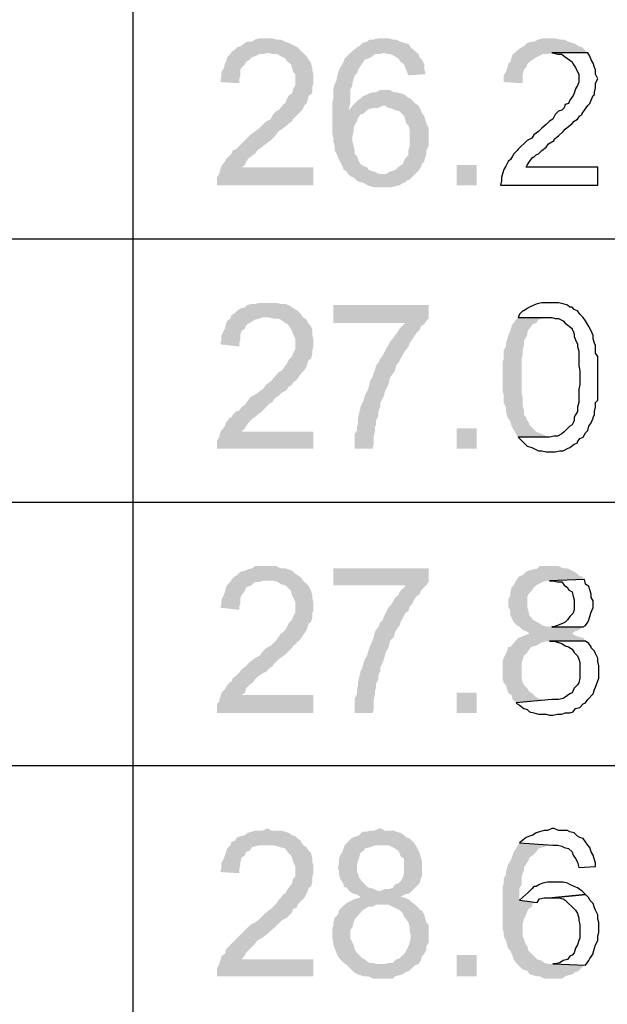
# Model space of a CAD drawing. Units: millimetres. Extents: x 13.9 to 26.3, y -9.1 to -0.3.
# Drawn here: x 15 to 15.4, y -5.9 to -5.2 of the extents above; entities that cross this region are included whole.
import ezdxf

# ---------------------------------------------------------------- set-up
doc = ezdxf.new("R2010")
doc.units = ezdxf.units.MM
doc.header["$MEASUREMENT"] = 0
doc.layers.get('0').update_dxf_attribs({"linetype": 'CONTINUOUS'})

msp = doc.modelspace()

# ---------------------------------------------------------------- hatches: boundary and pattern name
at = {"true_color": 0x000007}
for points in [[(15.16951, -5.24568), (15.16441, -5.24568), (15.1615, -5.24641), (15.15931, -5.24787), (15.1564, -5.24787), (15.15494, -5.24859), (15.15203, -5.25078), (15.14985, -5.25151), (15.14839, -5.25297), (15.14621, -5.25442), (15.14548, -5.25588), (15.14329, -5.25807), (15.14256, -5.26098), (15.14184, -5.26244), (15.14111, -5.26536), (15.13965, -5.26754), (15.13965, -5.26973), (15.13892, -5.2741), (15.1513, -5.27483), (15.1513, -5.27192), (15.15203, -5.269), (15.15203, -5.26609), (15.15276, -5.26463), (15.15494, -5.26244), (15.15567, -5.26098), (15.15786, -5.25953), (15.15931, -5.25807), (15.1615, -5.25734), (15.16441, -5.25588), (15.1666, -5.25588), (15.16951, -5.25515), (15.19281, -5.25515), (15.18917, -5.25151), (15.18772, -5.25078), (15.18335, -5.24859), (15.18116, -5.24787), (15.17825, -5.24641), (15.17534, -5.24641), (15.17242, -5.24568)], [(15.24525, -5.24568), (15.24161, -5.24568), (15.23869, -5.24641), (15.23578, -5.24641), (15.23432, -5.24787), (15.23141, -5.24859), (15.22923, -5.25078), (15.22777, -5.25151), (15.2234, -5.25515), (15.24525, -5.25515), (15.24816, -5.25588), (15.24962, -5.25588), (15.25253, -5.25734), (15.25472, -5.2588), (15.25617, -5.26098), (15.25836, -5.26244), (15.25909, -5.26463), (15.26127, -5.26973), (15.27219, -5.269), (15.27219, -5.26827), (15.27147, -5.26536), (15.27147, -5.26244), (15.27001, -5.25953), (15.26855, -5.25807), (15.26782, -5.25588), (15.26273, -5.25151), (15.26127, -5.24932), (15.25836, -5.24859), (15.25617, -5.24787), (15.25326, -5.24641), (15.25107, -5.24641), (15.24889, -5.24568)], [(15.35449, -5.24568), (15.34866, -5.24568), (15.34575, -5.24641), (15.34283, -5.24787), (15.34138, -5.24787), (15.33847, -5.24859), (15.33628, -5.25078), (15.33482, -5.25151), (15.33264, -5.25297), (15.33118, -5.25442), (15.329, -5.25588), (15.32827, -5.25807), (15.32754, -5.26098), (15.32608, -5.26244), (15.32536, -5.26536), (15.32463, -5.26754), (15.32317, -5.26973), (15.32317, -5.2741), (15.33555, -5.27483), (15.33555, -5.269), (15.33628, -5.26609), (15.33774, -5.26463), (15.33847, -5.26244), (15.33992, -5.26098), (15.34211, -5.25953), (15.34429, -5.25807), (15.34575, -5.25734), (15.34866, -5.25588), (15.35157, -5.25588), (15.35449, -5.25515), (15.37779, -5.25515), (15.37415, -5.25151), (15.37197, -5.25078), (15.36978, -5.24932), (15.3676, -5.24859), (15.36541, -5.24787), (15.3625, -5.24641), (15.35958, -5.24641), (15.35667, -5.24568)], [(15.19281, -5.25515), (15.16951, -5.25515), (15.17024, -5.25515), (15.17315, -5.25588), (15.17606, -5.25588), (15.17825, -5.25734), (15.18116, -5.2588), (15.18262, -5.26098), (15.1848, -5.26244), (15.18553, -5.26463), (15.18626, -5.26754), (15.18772, -5.269), (15.18772, -5.27629), (15.18626, -5.27847), (15.18553, -5.28139), (15.18335, -5.28285), (15.18189, -5.28576), (15.18116, -5.28795), (15.17971, -5.28868), (15.17825, -5.29086), (15.17679, -5.29232), (15.17534, -5.29305), (15.17315, -5.29524), (15.17169, -5.29815), (15.16878, -5.29961), (15.1666, -5.30179), (15.16441, -5.30398), (15.1615, -5.30617), (15.15859, -5.30835), (15.1564, -5.31054), (15.15494, -5.312), (15.15276, -5.31418), (15.14912, -5.31783), (15.14693, -5.31856), (15.14621, -5.32074), (15.14475, -5.3222), (15.14256, -5.32439), (15.14184, -5.32584), (15.13965, -5.32876), (15.13892, -5.33094), (15.13819, -5.33386), (15.13674, -5.33605), (15.13674, -5.34115), (15.19937, -5.34115), (15.19937, -5.32949), (15.15276, -5.32949), (15.15494, -5.32803), (15.15567, -5.32584), (15.15786, -5.32293), (15.15859, -5.32293), (15.16004, -5.32147), (15.1615, -5.32074), (15.16296, -5.31856), (15.16587, -5.31637), (15.16878, -5.31418), (15.17169, -5.312), (15.17242, -5.31127), (15.17461, -5.30908), (15.17679, -5.30617), (15.17898, -5.30471), (15.18189, -5.30252), (15.18335, -5.30107), (15.18553, -5.29961), (15.18626, -5.29815), (15.18844, -5.29596), (15.18917, -5.29524), (15.1899, -5.29451), (15.19209, -5.29232), (15.19354, -5.28941), (15.195, -5.28795), (15.19573, -5.28576), (15.19646, -5.28285), (15.19791, -5.28212), (15.19864, -5.28066), (15.19864, -5.27775), (15.19937, -5.27483), (15.19937, -5.269), (15.19864, -5.26609), (15.19864, -5.26463), (15.19791, -5.26171), (15.19646, -5.25953), (15.195, -5.25734)], [(15.2234, -5.25515), (15.21976, -5.2588), (15.21903, -5.26098), (15.2183, -5.26244), (15.21685, -5.26463), (15.21539, -5.26827), (15.21466, -5.27119), (15.21466, -5.27264), (15.21321, -5.27556), (15.21248, -5.27847), (15.21248, -5.2843), (15.21175, -5.28722), (15.21175, -5.30762), (15.21248, -5.31054), (15.21248, -5.31273), (15.21321, -5.31564), (15.21321, -5.31856), (15.21466, -5.32074), (15.21539, -5.32293), (15.2183, -5.32876), (15.21903, -5.33094), (15.22122, -5.3324), (15.22194, -5.33386), (15.2234, -5.33532), (15.22559, -5.33605), (15.22777, -5.33823), (15.22923, -5.33896), (15.23214, -5.33969), (15.23432, -5.34115), (15.23651, -5.34188), (15.23942, -5.3426), (15.24962, -5.3426), (15.25253, -5.34188), (15.25544, -5.34115), (15.25763, -5.33969), (15.25981, -5.33896), (15.25981, -5.33823), (15.262, -5.3375), (15.26564, -5.33386), (15.24234, -5.33386), (15.23942, -5.3324), (15.23651, -5.33167), (15.23505, -5.33094), (15.23432, -5.32949), (15.23214, -5.32876), (15.22996, -5.3273), (15.2285, -5.32439), (15.22777, -5.3222), (15.22631, -5.32074), (15.22631, -5.31856), (15.22559, -5.31564), (15.22486, -5.31273), (15.22486, -5.30908), (15.22559, -5.30617), (15.22559, -5.30471), (15.22631, -5.30179), (15.22777, -5.29961), (15.2285, -5.29742), (15.22996, -5.29524), (15.23214, -5.29451), (15.23432, -5.29232), (15.22267, -5.29232), (15.22267, -5.29086), (15.2234, -5.28795), (15.2234, -5.2792), (15.22486, -5.27629), (15.22486, -5.27483), (15.22559, -5.27192), (15.22631, -5.26973), (15.22777, -5.26827), (15.2285, -5.26609), (15.22996, -5.2639), (15.23141, -5.26171), (15.23287, -5.25953), (15.23505, -5.2588), (15.23797, -5.25734), (15.23942, -5.25588), (15.24234, -5.25588), (15.24525, -5.25515)], [(15.24598, -5.2792), (15.24306, -5.2792), (15.24015, -5.28066), (15.23869, -5.28066), (15.23578, -5.28139), (15.23287, -5.28285), (15.23214, -5.28285), (15.22996, -5.28503), (15.2285, -5.28576), (15.22631, -5.28795), (15.22486, -5.28941), (15.22267, -5.29232), (15.23432, -5.29232), (15.23578, -5.29159), (15.23869, -5.29086), (15.24161, -5.29086), (15.24452, -5.28941), (15.26564, -5.28795), (15.26491, -5.28722), (15.26273, -5.28503), (15.26127, -5.2843), (15.25836, -5.28212), (15.25617, -5.28139), (15.25326, -5.28066), (15.2518, -5.28066), (15.24889, -5.2792)], [(15.26564, -5.28795), (15.24452, -5.28941), (15.24598, -5.28941), (15.24816, -5.29086), (15.25107, -5.29159), (15.25253, -5.29232), (15.25544, -5.29305), (15.25763, -5.29524), (15.25836, -5.29596), (15.25909, -5.29815), (15.25981, -5.30107), (15.26127, -5.30252), (15.262, -5.30544), (15.262, -5.31564), (15.26127, -5.31856), (15.26127, -5.32147), (15.25981, -5.32293), (15.25836, -5.32511), (15.25763, -5.3273), (15.25544, -5.32876), (15.25326, -5.33094), (15.2518, -5.33167), (15.24889, -5.3324), (15.2467, -5.33386), (15.24452, -5.33386), (15.26564, -5.33386), (15.26782, -5.33167), (15.26928, -5.32949), (15.27001, -5.3273), (15.27147, -5.32584), (15.27219, -5.32293), (15.27292, -5.32074), (15.27292, -5.31856), (15.27438, -5.31564), (15.27438, -5.30398), (15.27292, -5.30107), (15.27219, -5.29888), (15.27147, -5.29596), (15.27001, -5.29451), (15.26928, -5.29232), (15.26782, -5.28941)], [(15.29259, -5.32803), (15.29259, -5.34115), (15.30569, -5.34115), (15.30569, -5.32803)], [(15.16951, -5.41767), (15.16441, -5.41767), (15.1615, -5.41839), (15.15931, -5.41839), (15.1564, -5.41912), (15.15494, -5.42058), (15.15203, -5.42131), (15.14985, -5.42277), (15.14839, -5.42423), (15.14621, -5.42568), (15.14548, -5.42787), (15.14329, -5.42933), (15.14256, -5.43151), (15.14184, -5.43443), (15.14111, -5.43589), (15.13965, -5.4388), (15.13965, -5.44172), (15.13892, -5.44463), (15.1513, -5.44609), (15.1513, -5.4439), (15.15203, -5.44099), (15.15203, -5.43807), (15.15276, -5.43589), (15.15494, -5.43443), (15.15567, -5.43224), (15.15786, -5.43078), (15.1615, -5.4286), (15.16441, -5.42787), (15.1666, -5.42714), (15.19281, -5.42714), (15.19136, -5.42495), (15.18917, -5.42277), (15.18772, -5.42204), (15.18553, -5.42058), (15.18335, -5.41912), (15.18116, -5.41839), (15.17825, -5.41839), (15.17534, -5.41767), (15.17242, -5.41767)], [(15.27438, -5.41912), (15.21248, -5.41912), (15.21248, -5.43078), (15.25909, -5.43078), (15.25544, -5.43443), (15.25472, -5.43589), (15.25253, -5.4388), (15.25107, -5.44099), (15.24962, -5.44244), (15.24816, -5.44536), (15.2467, -5.44755), (15.24525, -5.45046), (15.24452, -5.45192), (15.24234, -5.45483), (15.24234, -5.45556), (15.24015, -5.45848), (15.23942, -5.46139), (15.23869, -5.46285), (15.23797, -5.46576), (15.23651, -5.46795), (15.23505, -5.47378), (15.23432, -5.47524), (15.23287, -5.47815), (15.23214, -5.48107), (15.23141, -5.48253), (15.22996, -5.48544), (15.22996, -5.48617), (15.22923, -5.48908), (15.2285, -5.49273), (15.2285, -5.49564), (15.22777, -5.49856), (15.22777, -5.50074), (15.22631, -5.50293), (15.22631, -5.5124), (15.23797, -5.5124), (15.23869, -5.50949), (15.23869, -5.50439), (15.23942, -5.50147), (15.23942, -5.49856), (15.24015, -5.4971), (15.24015, -5.49419), (15.24161, -5.49127), (15.24161, -5.48908), (15.24234, -5.48617), (15.24306, -5.48544), (15.24306, -5.48253), (15.24452, -5.47961), (15.24525, -5.47815), (15.24598, -5.47524), (15.2467, -5.47378), (15.24816, -5.47087), (15.24889, -5.46795), (15.24962, -5.46576), (15.2518, -5.46285), (15.25253, -5.46139), (15.25326, -5.45848), (15.25544, -5.45556), (15.25617, -5.4541), (15.25763, -5.45119), (15.25909, -5.449), (15.26127, -5.44609), (15.262, -5.4439), (15.26345, -5.44172), (15.26491, -5.43953), (15.26637, -5.43734), (15.26855, -5.43516), (15.26928, -5.43297), (15.27147, -5.43151), (15.27292, -5.42933), (15.27438, -5.42787)], [(15.19281, -5.42714), (15.16951, -5.42714), (15.17024, -5.42714), (15.17315, -5.42787), (15.17606, -5.42787), (15.17825, -5.4286), (15.18116, -5.43078), (15.18262, -5.43151), (15.1848, -5.43443), (15.18553, -5.43589), (15.18626, -5.43807), (15.18772, -5.44099), (15.18772, -5.44755), (15.18626, -5.45046), (15.18553, -5.45265), (15.18335, -5.45483), (15.18189, -5.45775), (15.18116, -5.45848), (15.17971, -5.46066), (15.17825, -5.46212), (15.17679, -5.46285), (15.17169, -5.46868), (15.16878, -5.47087), (15.1666, -5.47378), (15.16441, -5.47524), (15.1615, -5.47742), (15.15859, -5.47888), (15.1564, -5.4818), (15.15494, -5.48398), (15.15276, -5.48544), (15.1513, -5.48763), (15.14912, -5.48836), (15.14693, -5.49054), (15.14621, -5.492), (15.14475, -5.49273), (15.14256, -5.49564), (15.14184, -5.49783), (15.13965, -5.50074), (15.13892, -5.5022), (15.13819, -5.50439), (15.13819, -5.50512), (15.13674, -5.5073), (15.13674, -5.5124), (15.19937, -5.5124), (15.19937, -5.50147), (15.15276, -5.50147), (15.15494, -5.49929), (15.15567, -5.49783), (15.15786, -5.49491), (15.15859, -5.49419), (15.16004, -5.49273), (15.1615, -5.492), (15.16296, -5.49054), (15.16587, -5.48836), (15.16878, -5.48544), (15.17169, -5.48253), (15.17242, -5.48253), (15.17461, -5.47961), (15.17679, -5.47815), (15.17898, -5.47597), (15.18189, -5.47451), (15.18335, -5.47232), (15.18553, -5.47087), (15.18626, -5.46941), (15.18844, -5.46795), (15.1899, -5.46576), (15.19209, -5.46285), (15.19354, -5.46139), (15.195, -5.45921), (15.19573, -5.45629), (15.19646, -5.45483), (15.19791, -5.4541), (15.19864, -5.45119), (15.19864, -5.449), (15.19937, -5.44609), (15.19937, -5.44099), (15.19864, -5.43807), (15.19864, -5.43516), (15.19791, -5.43297), (15.19646, -5.43151), (15.195, -5.4286)], [(15.33264, -5.42714), (15.33118, -5.4286), (15.329, -5.43151), (15.32827, -5.43297), (15.32754, -5.43589), (15.32608, -5.4388), (15.32608, -5.43953), (15.32536, -5.44172), (15.32463, -5.4439), (15.32463, -5.44609), (15.32317, -5.44827), (15.32317, -5.4541), (15.32244, -5.45629), (15.32244, -5.47451), (15.32317, -5.47742), (15.32317, -5.48253), (15.32463, -5.48544), (15.32463, -5.48836), (15.32536, -5.49127), (15.32608, -5.49273), (15.32754, -5.49491), (15.32827, -5.49783), (15.33118, -5.50293), (15.33191, -5.50439), (15.33264, -5.50512), (15.35303, -5.50512), (15.3523, -5.50512), (15.35085, -5.50439), (15.34793, -5.50293), (15.34429, -5.50147), (15.34211, -5.49929), (15.33992, -5.4971), (15.33919, -5.49491), (15.33847, -5.49419), (15.33774, -5.492), (15.33628, -5.49054), (15.33628, -5.48763), (15.33555, -5.48471), (15.33555, -5.47961), (15.33482, -5.47597), (15.33482, -5.4541), (15.33555, -5.45119), (15.33555, -5.44827), (15.33628, -5.44536), (15.33628, -5.44244), (15.33847, -5.4388), (15.33847, -5.43734), (15.33919, -5.43516), (15.33992, -5.43443), (15.34211, -5.43151), (15.34429, -5.43078), (15.34575, -5.4286), (15.34866, -5.42787), (15.35085, -5.42714), (15.35303, -5.42714)], [(15.29259, -5.49929), (15.29259, -5.5124), (15.30569, -5.5124), (15.30569, -5.49929)], [(15.16951, -5.58892), (15.1615, -5.58892), (15.15931, -5.59038), (15.1564, -5.59111), (15.15494, -5.59184), (15.15203, -5.59257), (15.14985, -5.59475), (15.14839, -5.59548), (15.14621, -5.59767), (15.14548, -5.59913), (15.14329, -5.60131), (15.14256, -5.60277), (15.14184, -5.60569), (15.14111, -5.60787), (15.13965, -5.61079), (15.13965, -5.6137), (15.13892, -5.61589), (15.1513, -5.61735), (15.1513, -5.61516), (15.15203, -5.61224), (15.15203, -5.60933), (15.15276, -5.60787), (15.15494, -5.60496), (15.15567, -5.60277), (15.15931, -5.60131), (15.1615, -5.59913), (15.16441, -5.59913), (15.1666, -5.5984), (15.19281, -5.5984), (15.19136, -5.59621), (15.18917, -5.59475), (15.18772, -5.59403), (15.18553, -5.59184), (15.18335, -5.59111), (15.18116, -5.59038), (15.17825, -5.59038), (15.17534, -5.58892), (15.17242, -5.58892)], [(15.35303, -5.58892), (15.34648, -5.58892), (15.34502, -5.59038), (15.34211, -5.59111), (15.33919, -5.59184), (15.33774, -5.59257), (15.33555, -5.59475), (15.33337, -5.59548), (15.33264, -5.59621), (15.33118, -5.5984), (15.32973, -5.60131), (15.32827, -5.60277), (15.32754, -5.60569), (15.32754, -5.60787), (15.32608, -5.61079), (15.32608, -5.61516), (15.32754, -5.61807), (15.32754, -5.62099), (15.32827, -5.62245), (15.32973, -5.62536), (15.33191, -5.62755), (15.33337, -5.62828), (15.33555, -5.63046), (15.33774, -5.63119), (15.33992, -5.63265), (15.33482, -5.63484), (15.33264, -5.63556), (15.32754, -5.64139), (15.32608, -5.64139), (15.32536, -5.64431), (15.32463, -5.64577), (15.32317, -5.64868), (15.32244, -5.65087), (15.32244, -5.6618), (15.32317, -5.66471), (15.32463, -5.66617), (15.32536, -5.66909), (15.32608, -5.67127), (15.32827, -5.67273), (15.329, -5.67565), (15.33118, -5.67783), (15.35449, -5.67565), (15.34866, -5.67565), (15.34575, -5.67492), (15.34429, -5.67419), (15.34211, -5.672), (15.33992, -5.67054), (15.33847, -5.66836), (15.33628, -5.66617), (15.33555, -5.66471), (15.33482, -5.6618), (15.33482, -5.6516), (15.33555, -5.64941), (15.33628, -5.64722), (15.33847, -5.64504), (15.33992, -5.64285), (15.34138, -5.64139), (15.34429, -5.64067), (15.34793, -5.63848), (15.35085, -5.63775), (15.37633, -5.63775), (15.37488, -5.63556), (15.37197, -5.63484), (15.36978, -5.63411), (15.3676, -5.63265), (15.36978, -5.63119), (15.37197, -5.63046), (15.37488, -5.62828), (15.35157, -5.62828), (15.34866, -5.62755), (15.34502, -5.62536), (15.34211, -5.6239), (15.34138, -5.62245), (15.33992, -5.62099), (15.33847, -5.61516), (15.33847, -5.60933), (15.33919, -5.60714), (15.34138, -5.60496), (15.34283, -5.60277), (15.34429, -5.60131), (15.34575, -5.60058), (15.34866, -5.59913), (15.35085, -5.5984), (15.35303, -5.5984), (15.37561, -5.59767), (15.37415, -5.59548), (15.37269, -5.59548), (15.37124, -5.59403), (15.36905, -5.59257), (15.36614, -5.59111), (15.36468, -5.59038), (15.36177, -5.59038), (15.35886, -5.58892), (15.35594, -5.58892)], [(15.27438, -5.59038), (15.21248, -5.59038), (15.21248, -5.60131), (15.25909, -5.60131), (15.25909, -5.60204), (15.25544, -5.60569), (15.25472, -5.60787), (15.25253, -5.60933), (15.25107, -5.61224), (15.24962, -5.61443), (15.24816, -5.61589), (15.2467, -5.6188), (15.24525, -5.62172), (15.24452, -5.6239), (15.24234, -5.62609), (15.24234, -5.62755), (15.24015, -5.63046), (15.23942, -5.63192), (15.23869, -5.63484), (15.23797, -5.63702), (15.23578, -5.64212), (15.23505, -5.64431), (15.23432, -5.64722), (15.23287, -5.64941), (15.23214, -5.6516), (15.23141, -5.65451), (15.22996, -5.65743), (15.22996, -5.65816), (15.22923, -5.66107), (15.2285, -5.66399), (15.2285, -5.66617), (15.22777, -5.66909), (15.22777, -5.672), (15.22631, -5.67492), (15.22631, -5.68439), (15.23797, -5.68439), (15.23869, -5.68148), (15.23869, -5.67565), (15.23942, -5.67273), (15.23942, -5.67054), (15.24015, -5.66763), (15.24015, -5.66544), (15.24161, -5.66253), (15.24161, -5.66034), (15.24234, -5.65816), (15.24306, -5.65743), (15.24306, -5.65451), (15.24452, -5.6516), (15.24525, -5.64941), (15.2467, -5.64431), (15.24816, -5.64212), (15.24889, -5.63921), (15.24962, -5.63702), (15.2518, -5.63484), (15.25253, -5.63192), (15.25326, -5.63046), (15.25544, -5.62755), (15.25617, -5.62536), (15.25763, -5.62245), (15.25909, -5.61953), (15.26127, -5.61807), (15.262, -5.61516), (15.26345, -5.6137), (15.26491, -5.61079), (15.26637, -5.6086), (15.26855, -5.60714), (15.26928, -5.60496), (15.27147, -5.60277), (15.27292, -5.60131), (15.27438, -5.59913)], [(15.19281, -5.5984), (15.16951, -5.5984), (15.17315, -5.5984), (15.17606, -5.59913), (15.17825, -5.60058), (15.18116, -5.60131), (15.1848, -5.60496), (15.18553, -5.60787), (15.18626, -5.60933), (15.18772, -5.61224), (15.18772, -5.6188), (15.18626, -5.62172), (15.18553, -5.6239), (15.18335, -5.62609), (15.18189, -5.62901), (15.18116, -5.63046), (15.17971, -5.63192), (15.17825, -5.63265), (15.17679, -5.63484), (15.17534, -5.63702), (15.17169, -5.64067), (15.16878, -5.64212), (15.1666, -5.64431), (15.16441, -5.64722), (15.1615, -5.64868), (15.15859, -5.65087), (15.15494, -5.65451), (15.15276, -5.65597), (15.1513, -5.65816), (15.14912, -5.66034), (15.14693, -5.6618), (15.14621, -5.66399), (15.14475, -5.66471), (15.14256, -5.66763), (15.14184, -5.66909), (15.13965, -5.67127), (15.13892, -5.67419), (15.13819, -5.67565), (15.13819, -5.6771), (15.13674, -5.67856), (15.13674, -5.68439), (15.19937, -5.68439), (15.19937, -5.67273), (15.15276, -5.67273), (15.15494, -5.67127), (15.15567, -5.66836), (15.15786, -5.66617), (15.15859, -5.66544), (15.16004, -5.66471), (15.1615, -5.66253), (15.16296, -5.66107), (15.16587, -5.65888), (15.16878, -5.65743), (15.17169, -5.65451), (15.17242, -5.65451), (15.17461, -5.6516), (15.17679, -5.64941), (15.17898, -5.64795), (15.18189, -5.64577), (15.18335, -5.64431), (15.18553, -5.64212), (15.18626, -5.64067), (15.18844, -5.63921), (15.18917, -5.63775), (15.1899, -5.63775), (15.19209, -5.63484), (15.19354, -5.63265), (15.195, -5.63046), (15.19646, -5.62609), (15.19791, -5.62536), (15.19864, -5.62245), (15.19864, -5.61953), (15.19937, -5.61807), (15.19937, -5.61224), (15.19864, -5.60933), (15.19864, -5.60714), (15.19791, -5.60496), (15.19646, -5.60204), (15.195, -5.60058)], [(15.29259, -5.67127), (15.29259, -5.68439), (15.30569, -5.68439), (15.30569, -5.67127)], [(15.16951, -5.75945), (15.1666, -5.76091), (15.1615, -5.76091), (15.15931, -5.76164), (15.1564, -5.76237), (15.15494, -5.76383), (15.15203, -5.76455), (15.14985, -5.76528), (15.14839, -5.76747), (15.14621, -5.7682), (15.14548, -5.77038), (15.14329, -5.77257), (15.14256, -5.77476), (15.14184, -5.77694), (15.14111, -5.77913), (15.13965, -5.78204), (15.13965, -5.78496), (15.13892, -5.78787), (15.1513, -5.7886), (15.1513, -5.78569), (15.15203, -5.78277), (15.15203, -5.78132), (15.15276, -5.7784), (15.15494, -5.77694), (15.15567, -5.77476), (15.15786, -5.77403), (15.15931, -5.77184), (15.1615, -5.77111), (15.16441, -5.77038), (15.19281, -5.77038), (15.19136, -5.7682), (15.19136, -5.76747), (15.18917, -5.76601), (15.18772, -5.76455), (15.18553, -5.76383), (15.18335, -5.76237), (15.18116, -5.76164), (15.17825, -5.76091), (15.17242, -5.76091)], [(15.24306, -5.75945), (15.24234, -5.75945), (15.23942, -5.76091), (15.23651, -5.76091), (15.23432, -5.76164), (15.23141, -5.76164), (15.22923, -5.76383), (15.22777, -5.76455), (15.22486, -5.76528), (15.22267, -5.76747), (15.21976, -5.77038), (15.21903, -5.77257), (15.2183, -5.77476), (15.21685, -5.77694), (15.21612, -5.77913), (15.21612, -5.78204), (15.21539, -5.78496), (15.21612, -5.78715), (15.21612, -5.78933), (15.21685, -5.79225), (15.2183, -5.79443), (15.21903, -5.79589), (15.21903, -5.79735), (15.22122, -5.79808), (15.22267, -5.80026), (15.22486, -5.80172), (15.22777, -5.80245), (15.22996, -5.80391), (15.22923, -5.80464), (15.22631, -5.80536), (15.22486, -5.80609), (15.22194, -5.80755), (15.21976, -5.80901), (15.2183, -5.81047), (15.21612, -5.81265), (15.21539, -5.81557), (15.21321, -5.81775), (15.21248, -5.82067), (15.21248, -5.82213), (15.21175, -5.82504), (15.21175, -5.83087), (15.21248, -5.83379), (15.21248, -5.83524), (15.21466, -5.84107), (15.21539, -5.84253), (15.21685, -5.84472), (15.21903, -5.8469), (15.22122, -5.84836), (15.24306, -5.84763), (15.24015, -5.84763), (15.23797, -5.8469), (15.23578, -5.8469), (15.23287, -5.84472), (15.23141, -5.84399), (15.22923, -5.8418), (15.22777, -5.84034), (15.22631, -5.83816), (15.22559, -5.83524), (15.22486, -5.83379), (15.2234, -5.83087), (15.2234, -5.82577), (15.22486, -5.82358), (15.22559, -5.82067), (15.22631, -5.81848), (15.22777, -5.81702), (15.23141, -5.81265), (15.23287, -5.81192), (15.23505, -5.81047), (15.23797, -5.81047), (15.24015, -5.80901), (15.26564, -5.80901), (15.26345, -5.80755), (15.262, -5.80609), (15.25909, -5.80464), (15.25617, -5.80391), (15.25909, -5.80245), (15.262, -5.80172), (15.26345, -5.80026), (15.24161, -5.80026), (15.23869, -5.79881), (15.23578, -5.79808), (15.23432, -5.79735), (15.23214, -5.79516), (15.23141, -5.79443), (15.22923, -5.79152), (15.2285, -5.78933), (15.22777, -5.78715), (15.22777, -5.78277), (15.2285, -5.78059), (15.22923, -5.7784), (15.22996, -5.77549), (15.23214, -5.77403), (15.23287, -5.77257), (15.23578, -5.77184), (15.23797, -5.77111), (15.24015, -5.77038), (15.24306, -5.77038), (15.26491, -5.76893), (15.262, -5.76601), (15.25981, -5.76528), (15.25836, -5.76383), (15.25617, -5.76237), (15.25326, -5.76164), (15.2518, -5.76091), (15.24598, -5.76091)], [(15.26491, -5.76893), (15.24306, -5.77038), (15.24816, -5.77038), (15.24962, -5.77111), (15.25253, -5.77257), (15.25472, -5.77403), (15.25544, -5.77549), (15.25617, -5.77767), (15.25836, -5.77913), (15.25836, -5.7886), (15.25763, -5.79152), (15.25617, -5.7937), (15.25472, -5.79516), (15.25253, -5.79589), (15.25107, -5.79808), (15.24889, -5.79881), (15.24598, -5.79881), (15.24306, -5.80026), (15.26345, -5.80026), (15.26564, -5.79808), (15.26782, -5.79589), (15.26855, -5.79516), (15.26928, -5.79225), (15.27001, -5.79079), (15.27001, -5.78059), (15.26928, -5.7784), (15.26855, -5.77549), (15.26782, -5.77403), (15.26637, -5.77111)], [(15.33337, -5.76893), (15.33191, -5.77111), (15.33118, -5.77257), (15.32973, -5.77476), (15.329, -5.77694), (15.32754, -5.78059), (15.32608, -5.78277), (15.32536, -5.78496), (15.32463, -5.78787), (15.32463, -5.78933), (15.32317, -5.79225), (15.32317, -5.79516), (15.32244, -5.79808), (15.32244, -5.82431), (15.32317, -5.82723), (15.32317, -5.82941), (15.32463, -5.83233), (15.32536, -5.83524), (15.32608, -5.83743), (15.32754, -5.83889), (15.32827, -5.84107), (15.329, -5.84253), (15.32973, -5.84472), (15.33118, -5.8469), (15.33555, -5.85128), (15.33847, -5.852), (15.33992, -5.85419), (15.34211, -5.85492), (15.34502, -5.85565), (15.34648, -5.85565), (15.34939, -5.85711), (15.36104, -5.85711), (15.36323, -5.85565), (15.36541, -5.85492), (15.36832, -5.85419), (15.36978, -5.85273), (15.37124, -5.85273), (15.37269, -5.85128), (15.37488, -5.84909), (15.37633, -5.84836), (15.35522, -5.84763), (15.3523, -5.84763), (15.34939, -5.8469), (15.34793, -5.84545), (15.34502, -5.84472), (15.34283, -5.84253), (15.34138, -5.84107), (15.33919, -5.83889), (15.33847, -5.83597), (15.33774, -5.83524), (15.33555, -5.82941), (15.33555, -5.8214), (15.33628, -5.81848), (15.33774, -5.81557), (15.33919, -5.81192), (15.34138, -5.81047), (15.34211, -5.80828), (15.34502, -5.80755), (15.33337, -5.80609), (15.33337, -5.79881), (15.33482, -5.79589), (15.33482, -5.79079), (15.33555, -5.7886), (15.33628, -5.78715), (15.33628, -5.78496), (15.33774, -5.78277), (15.33919, -5.78059), (15.33992, -5.7784), (15.34211, -5.77694), (15.34429, -5.77476), (15.34575, -5.77257), (15.34793, -5.77184), (15.35085, -5.77111), (15.3523, -5.77038), (15.35522, -5.77038)], [(15.19281, -5.77038), (15.16951, -5.77038), (15.17315, -5.77038), (15.17606, -5.77111), (15.17825, -5.77184), (15.18116, -5.77257), (15.18262, -5.77476), (15.1848, -5.77694), (15.18553, -5.7784), (15.18626, -5.78132), (15.18772, -5.78423), (15.18772, -5.79079), (15.18626, -5.79225), (15.18553, -5.79516), (15.18335, -5.79808), (15.18189, -5.80026), (15.18116, -5.80172), (15.17971, -5.80245), (15.17825, -5.80464), (15.17679, -5.80609), (15.17534, -5.80828), (15.17315, -5.81047), (15.17169, -5.81192), (15.16878, -5.81411), (15.16441, -5.81848), (15.1615, -5.82067), (15.15859, -5.82213), (15.15494, -5.82577), (15.15276, -5.82796), (15.1513, -5.82941), (15.14912, -5.8316), (15.14693, -5.83379), (15.14621, -5.83451), (15.14256, -5.83816), (15.14184, -5.84107), (15.13965, -5.84253), (15.13892, -5.84545), (15.13819, -5.84763), (15.13674, -5.85055), (15.13674, -5.85565), (15.19937, -5.85565), (15.19937, -5.84472), (15.15276, -5.84472), (15.15494, -5.8418), (15.15567, -5.84034), (15.15786, -5.83816), (15.15859, -5.83743), (15.16004, -5.83597), (15.1615, -5.83451), (15.16296, -5.83233), (15.16587, -5.83087), (15.16878, -5.82868), (15.17461, -5.82358), (15.17679, -5.8214), (15.17898, -5.81921), (15.18189, -5.81775), (15.18553, -5.81411), (15.18626, -5.81192), (15.18844, -5.81119), (15.18917, -5.80901), (15.1899, -5.80828), (15.19209, -5.80609), (15.19354, -5.80464), (15.195, -5.80172), (15.19573, -5.80026), (15.19646, -5.79808), (15.19791, -5.79735), (15.19864, -5.79443), (15.19864, -5.79152), (15.19937, -5.7886), (15.19937, -5.78277), (15.19864, -5.78132), (15.19864, -5.7784), (15.19791, -5.77549), (15.19646, -5.77403), (15.195, -5.77184)], [(15.26564, -5.80901), (15.24306, -5.80901), (15.24816, -5.80901), (15.25107, -5.81047), (15.25253, -5.81119), (15.25544, -5.81265), (15.25763, -5.81484), (15.25836, -5.81702), (15.25981, -5.81848), (15.26127, -5.82067), (15.262, -5.82358), (15.262, -5.82577), (15.26273, -5.82868), (15.26273, -5.83087), (15.262, -5.83379), (15.26127, -5.83597), (15.25909, -5.84034), (15.25763, -5.8418), (15.25544, -5.84399), (15.25326, -5.84472), (15.25107, -5.8469), (15.24889, -5.8469), (15.24598, -5.84763), (15.24306, -5.84763), (15.22122, -5.84836), (15.22559, -5.85273), (15.22777, -5.85419), (15.22996, -5.85492), (15.23214, -5.85565), (15.23505, -5.85565), (15.23797, -5.85711), (15.25107, -5.85711), (15.25253, -5.85565), (15.25544, -5.85492), (15.25763, -5.85419), (15.25981, -5.85273), (15.262, -5.852), (15.26564, -5.84836), (15.26782, -5.84763), (15.26928, -5.84545), (15.27001, -5.84253), (15.27147, -5.84107), (15.27292, -5.83816), (15.27292, -5.83597), (15.27438, -5.83379), (15.27438, -5.82213), (15.27292, -5.82067), (15.27219, -5.81775), (15.27147, -5.81557), (15.27001, -5.81265), (15.26928, -5.81265), (15.26782, -5.81119)], [(15.29259, -5.8418), (15.29259, -5.85565), (15.30569, -5.85565), (15.30569, -5.8418)]]:
    msp.add_hatch(color=7, dxfattribs=at).paths.add_polyline_path(points)

# ---------------------------------------------------------------- linework, layer by layer
at = {"color": 7, "linetype": 'Continuous', "lineweight": -2, "true_color": 0x000007}
for points in [[(15.08212, -0.57654), (15.08212, -6.91963)], [(14.13903, -5.37613), (16.02521, -5.37613)], [(14.13903, -5.54738), (16.02521, -5.54738)], [(14.13903, -5.71864), (16.02521, -5.71864)]]:
    msp.add_lwpolyline(points, dxfattribs=at)
for points in [[(15.37779, -5.25515), (15.35449, -5.25515), (15.35522, -5.25515), (15.35813, -5.25588), (15.36104, -5.25588), (15.3625, -5.25734), (15.36468, -5.2588), (15.3676, -5.26098), (15.36832, -5.26244), (15.36978, -5.26463), (15.37124, -5.26754), (15.37197, -5.269), (15.37197, -5.2741), (15.37124, -5.27629), (15.36978, -5.27847), (15.36905, -5.28139), (15.36832, -5.28285), (15.36614, -5.28576), (15.36541, -5.28795), (15.36323, -5.28868), (15.3625, -5.29086), (15.36104, -5.29232), (15.35886, -5.29305), (15.35667, -5.29524), (15.35522, -5.29815), (15.35303, -5.29961), (15.35085, -5.30179), (15.34793, -5.30398), (15.34575, -5.30617), (15.34283, -5.30835), (15.34138, -5.31054), (15.33847, -5.312), (15.33264, -5.31783), (15.33191, -5.31856), (15.32973, -5.32074), (15.329, -5.3222), (15.32754, -5.32439), (15.32608, -5.32584), (15.32463, -5.32876), (15.32317, -5.33094), (15.32244, -5.33386), (15.32172, -5.33605), (15.32172, -5.33823), (15.32099, -5.34115), (15.38435, -5.34115), (15.38435, -5.32949), (15.33774, -5.32949), (15.33847, -5.32803), (15.33992, -5.32584), (15.34211, -5.32293), (15.34283, -5.32293), (15.34429, -5.32147), (15.34575, -5.32074), (15.34793, -5.31856), (15.35085, -5.31637), (15.3523, -5.31418), (15.35594, -5.312), (15.35594, -5.31127), (15.35886, -5.30908), (15.36177, -5.30617), (15.36323, -5.30471), (15.3676, -5.30107), (15.36905, -5.29961), (15.37124, -5.29815), (15.37269, -5.29596), (15.37415, -5.29524), (15.37415, -5.29451), (15.37561, -5.29232), (15.37779, -5.28941), (15.37925, -5.28795), (15.37998, -5.28576), (15.38143, -5.28285), (15.38216, -5.28212), (15.38216, -5.28066), (15.38289, -5.27775), (15.38289, -5.27483), (15.38435, -5.27192), (15.38289, -5.269), (15.38289, -5.26609), (15.38216, -5.26463), (15.38143, -5.26171), (15.37998, -5.25953), (15.37925, -5.25734)], [(15.35303, -5.41767), (15.34793, -5.41767), (15.34502, -5.41839), (15.34283, -5.41912), (15.33992, -5.42058), (15.33847, -5.42131), (15.33628, -5.42277), (15.33555, -5.42277), (15.33337, -5.42495), (15.33264, -5.42714), (15.35449, -5.42714), (15.35667, -5.42787), (15.35886, -5.42787), (15.36177, -5.42933), (15.36323, -5.43078), (15.3676, -5.43443), (15.3676, -5.43516), (15.36832, -5.43589), (15.36905, -5.43807), (15.36905, -5.43953), (15.36978, -5.44172), (15.37124, -5.44463), (15.37124, -5.44609), (15.37197, -5.449), (15.37197, -5.45848), (15.37269, -5.46212), (15.37269, -5.47087), (15.37197, -5.47378), (15.37197, -5.48253), (15.37124, -5.48544), (15.37124, -5.48836), (15.36978, -5.49054), (15.36905, -5.492), (15.36905, -5.49419), (15.36832, -5.49564), (15.3676, -5.4971), (15.36614, -5.49783), (15.36468, -5.49929), (15.3625, -5.50147), (15.36104, -5.50293), (15.35813, -5.50439), (15.35594, -5.50439), (15.35303, -5.50512), (15.33264, -5.50512), (15.33482, -5.5073), (15.33628, -5.50876), (15.33847, -5.51095), (15.34138, -5.51168), (15.34283, -5.5124), (15.34575, -5.51386), (15.34793, -5.51386), (15.35085, -5.51459), (15.35667, -5.51459), (15.35958, -5.51386), (15.36177, -5.51386), (15.36468, -5.5124), (15.36614, -5.51168), (15.36905, -5.50949), (15.37124, -5.50876), (15.37124, -5.50803), (15.37269, -5.50585), (15.37488, -5.50512), (15.37633, -5.5022), (15.37779, -5.50074), (15.37852, -5.49783), (15.37998, -5.49564), (15.38143, -5.49273), (15.38143, -5.492), (15.38216, -5.49054), (15.38216, -5.48836), (15.38289, -5.48544), (15.38289, -5.48253), (15.38435, -5.48107), (15.38435, -5.45265), (15.38289, -5.45046), (15.38289, -5.44536), (15.38216, -5.4439), (15.38143, -5.44099), (15.38143, -5.4388), (15.37998, -5.43589), (15.37852, -5.43297), (15.37633, -5.42933), (15.37488, -5.42714), (15.37269, -5.42495), (15.37124, -5.42277), (15.36905, -5.42204), (15.3676, -5.42058), (15.36614, -5.42058), (15.36468, -5.41912), (15.36177, -5.41839), (15.35886, -5.41767), (15.35594, -5.41767)], [(15.37561, -5.59767), (15.35303, -5.5984), (15.35522, -5.5984), (15.35813, -5.59913), (15.36104, -5.59913), (15.3625, -5.60131), (15.36468, -5.60277), (15.36541, -5.60423), (15.3676, -5.60569), (15.36832, -5.6086), (15.36905, -5.61079), (15.36905, -5.61735), (15.36832, -5.61953), (15.36614, -5.62172), (15.36468, -5.6239), (15.36323, -5.62536), (15.36177, -5.62609), (15.35594, -5.62828), (15.35449, -5.62828), (15.37488, -5.62828), (15.37633, -5.62755), (15.37779, -5.62536), (15.37852, -5.6239), (15.37925, -5.62172), (15.37998, -5.6188), (15.38143, -5.61589), (15.38143, -5.61152), (15.37998, -5.60933), (15.37998, -5.60714), (15.37925, -5.60423), (15.37852, -5.60204), (15.37633, -5.60058)], [(15.37633, -5.63775), (15.35303, -5.63775), (15.35594, -5.63775), (15.35886, -5.63848), (15.36104, -5.63921), (15.36323, -5.64067), (15.36541, -5.64139), (15.3676, -5.64285), (15.36905, -5.64504), (15.37124, -5.64722), (15.37197, -5.64941), (15.37269, -5.6516), (15.37269, -5.6618), (15.37197, -5.66471), (15.37124, -5.66617), (15.36905, -5.66836), (15.3676, -5.67127), (15.36614, -5.672), (15.36323, -5.67419), (15.36177, -5.67492), (15.35886, -5.67565), (15.35449, -5.67565), (15.33118, -5.67783), (15.33191, -5.67856), (15.33337, -5.67929), (15.33628, -5.68148), (15.33847, -5.6822), (15.33992, -5.68366), (15.34283, -5.68439), (15.34575, -5.68512), (15.35085, -5.68512), (15.35303, -5.68585), (15.35522, -5.68585), (15.35813, -5.68512), (15.36104, -5.68512), (15.36323, -5.68439), (15.36614, -5.68439), (15.36832, -5.68366), (15.36978, -5.68148), (15.37269, -5.68075), (15.37488, -5.67856), (15.37633, -5.67783), (15.37779, -5.67565), (15.38143, -5.672), (15.38216, -5.66909), (15.38289, -5.66763), (15.38507, -5.6618), (15.38507, -5.65378), (15.38435, -5.65087), (15.38435, -5.64868), (15.38289, -5.64577), (15.38216, -5.64431), (15.37998, -5.64212), (15.37998, -5.64139), (15.37852, -5.63921)], [(15.35594, -5.75945), (15.35449, -5.75945), (15.35157, -5.76091), (15.34939, -5.76091), (15.34648, -5.76164), (15.34429, -5.76237), (15.34211, -5.76383), (15.33992, -5.76455), (15.33774, -5.76528), (15.33337, -5.76893), (15.35522, -5.77038), (15.35813, -5.77038), (15.36104, -5.77111), (15.3625, -5.77184), (15.36541, -5.77257), (15.3676, -5.77476), (15.36832, -5.77694), (15.36978, -5.77913), (15.37124, -5.78132), (15.37197, -5.78496), (15.38289, -5.78423), (15.38289, -5.78204), (15.38143, -5.77694), (15.37998, -5.77476), (15.37925, -5.77184), (15.37779, -5.77038), (15.37633, -5.7682), (15.37488, -5.76601), (15.37269, -5.76528), (15.37124, -5.76455), (15.36905, -5.76237), (15.36614, -5.76164), (15.36468, -5.76091), (15.35886, -5.76091)], [(15.35667, -5.79443), (15.35157, -5.79443), (15.34866, -5.79516), (15.34648, -5.79589), (15.34429, -5.79735), (15.34283, -5.79735), (15.34138, -5.79881), (15.33919, -5.80099), (15.33337, -5.80609), (15.34502, -5.80755), (15.34648, -5.80536), (15.34939, -5.80464), (15.35449, -5.80464), (15.37633, -5.80245), (15.37415, -5.80026), (15.37124, -5.79808), (15.36905, -5.79735), (15.36614, -5.79589), (15.36468, -5.79516), (15.36177, -5.79443), (15.35958, -5.79443)], [(15.37633, -5.80245), (15.35449, -5.80464), (15.35886, -5.80464), (15.36177, -5.80536), (15.36323, -5.80609), (15.36541, -5.80828), (15.3676, -5.81047), (15.36832, -5.81119), (15.36978, -5.81265), (15.37124, -5.81484), (15.37197, -5.81775), (15.37197, -5.81921), (15.37269, -5.82213), (15.37269, -5.83087), (15.37197, -5.83233), (15.37124, -5.83524), (15.36978, -5.83743), (15.36905, -5.84034), (15.3676, -5.8418), (15.36614, -5.84253), (15.36468, -5.84472), (15.36177, -5.84545), (15.35958, -5.8469), (15.35667, -5.84763), (15.35522, -5.84763), (15.37633, -5.84836), (15.37852, -5.84545), (15.37925, -5.84399), (15.38143, -5.84107), (15.38143, -5.84034), (15.38216, -5.83743), (15.38289, -5.83524), (15.38435, -5.83233), (15.38435, -5.82941), (15.38507, -5.82723), (15.38507, -5.82067), (15.38435, -5.81848), (15.38435, -5.81557), (15.38289, -5.81265), (15.38216, -5.81119), (15.38143, -5.80828), (15.37925, -5.80609), (15.37852, -5.80464)]]:
    msp.add_lwpolyline(points, close=True, dxfattribs=at)

doc.saveas('drawing.dxf')
